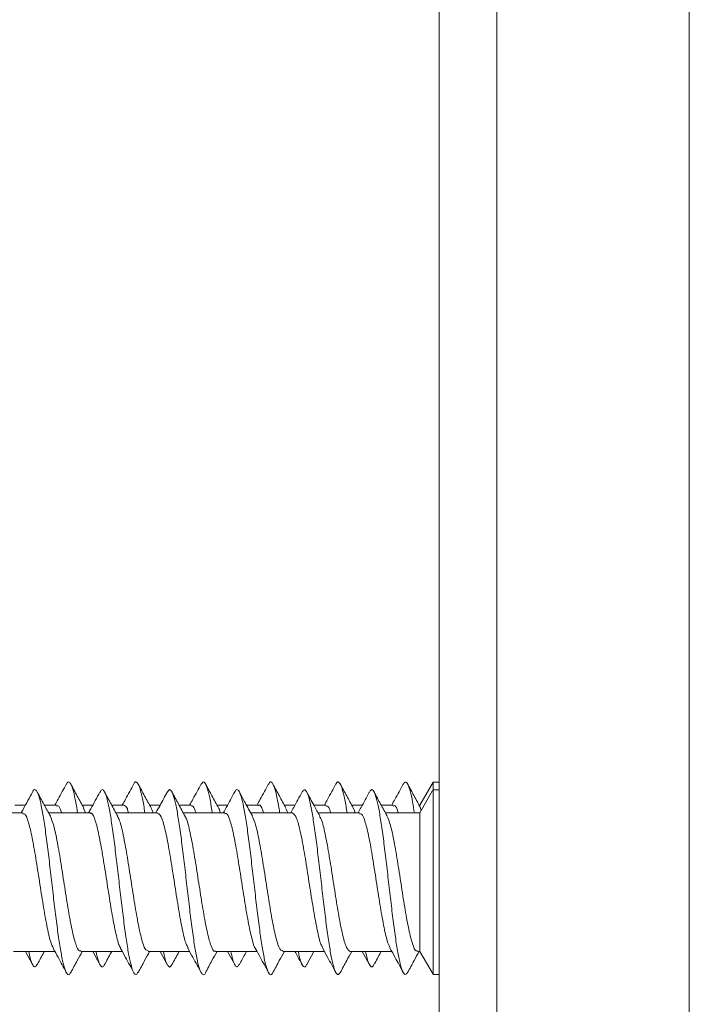
# Model space of a CAD drawing. Units: millimetres. Extents: x -365 to 723, y -812 to 1106.
# Drawn here: x 145 to 162, y -749 to -723 of the extents above; entities that cross this region are included whole.
import ezdxf

# ---------------------------------------------------------------- set-up
doc = ezdxf.new("R2010")
doc.units = ezdxf.units.MM

msp = doc.modelspace()

# ---------------------------------------------------------------- linework, layer by layer
at = {"color": 7, "linetype": 'Continuous', "lineweight": 18}
for p, q in [((155.452, -785.538), (155.452, -585.538)), ((161.952, -585.538), (161.952, -785.538)), ((156.952, -586.538), (156.952, -784.538)), ((155.295, -743.193), (154.952, -743.788)), ((155.452, -743.188), (155.298, -743.188)), ((155.298, -743.188), (155.298, -743.408)), ((155.285, -743.411), (154.952, -743.988)), ((155.452, -743.388), (155.298, -743.388)), ((155.298, -743.388), (155.298, -748.188)), ((144.638, -743.988), (143.559, -743.988)), ((144.707, -743.788), (144.434, -743.788)), ((145.513, -743.788), (145.199, -743.788)), ((146.388, -743.988), (145.309, -743.988)), ((146.457, -743.788), (146.184, -743.788)), ((146.27, -743.988), (146.22, -743.869)), ((147.262, -743.788), (146.949, -743.788)), ((148.137, -743.988), (147.059, -743.988)), ((148.207, -743.788), (147.934, -743.788)), ((149.013, -743.788), (148.699, -743.788)), ((149.888, -743.988), (148.809, -743.988)), ((149.958, -743.788), (149.684, -743.788)), ((150.763, -743.788), (150.45, -743.788)), ((151.637, -743.988), (150.559, -743.988)), ((151.708, -743.788), (151.434, -743.788)), ((151.526, -743.988), (151.468, -743.874)), ((152.512, -743.788), (152.199, -743.788)), ((153.388, -743.988), (152.309, -743.988)), ((153.457, -743.788), (153.184, -743.788)), ((154.263, -743.788), (153.949, -743.788)), ((154.952, -743.988), (154.059, -743.988)), ((154.952, -743.788), (154.934, -743.788)), ((154.952, -743.788), (154.952, -743.826)), ((154.952, -743.988), (154.952, -747.588)), ((154.988, -743.927), (154.96, -743.85)), ((144.394, -747.588), (145.473, -747.588)), ((144.707, -747.588), (144.891, -747.929)), ((146.144, -747.588), (147.223, -747.588)), ((146.457, -747.588), (146.642, -747.929)), ((147.895, -747.588), (148.972, -747.588)), ((148.207, -747.588), (148.392, -747.931)), ((149.644, -747.588), (150.723, -747.588)), ((149.958, -747.588), (150.143, -747.932)), ((151.395, -747.588), (152.473, -747.588)), ((152.015, -747.93), (152.199, -747.588)), ((153.144, -747.588), (154.222, -747.588)), ((153.457, -747.588), (153.638, -747.922)), ((154.894, -747.588), (154.952, -747.588)), ((154.952, -747.588), (155.295, -748.183)), ((155.298, -748.188), (155.452, -748.188))]:
    msp.add_line(p, q, dxfattribs=at)
for points, knots in [([(145.772, -743.237), (145.701, -743.37), (145.602, -743.554), (145.501, -743.737), (145.473, -743.788)], [0, 0, 0, 0, 0.720944, 1, 1, 1, 1]), ([(146.062, -743.988), (146.058, -743.961), (146.032, -743.787), (145.986, -743.549), (145.922, -743.299), (145.858, -743.187), (145.808, -743.17), (145.779, -743.235), (145.772, -743.251)], [0, 0, 0, 0, 0.040683, 0.261986, 0.483278, 0.704492, 0.925679, 1, 1, 1, 1]), ([(146.225, -743.863), (146.168, -743.759), (146.054, -743.551), (145.941, -743.342), (145.884, -743.237)], [0, 0, 0, 0, 0.497179, 1, 1, 1, 1]), ([(147.523, -743.236), (147.452, -743.369), (147.352, -743.553), (147.251, -743.737), (147.223, -743.788)], [0, 0, 0, 0, 0.720697, 1, 1, 1, 1]), ([(147.811, -743.988), (147.801, -743.921), (147.769, -743.713), (147.716, -743.461), (147.652, -743.249), (147.588, -743.178), (147.545, -743.178), (147.523, -743.236), (147.523, -743.236)], [0, 0, 0, 0, 0.106487, 0.329162, 0.551853, 0.774611, 0.997419, 1, 1, 1, 1]), ([(147.974, -743.862), (147.917, -743.759), (147.803, -743.55), (147.691, -743.341), (147.634, -743.236)], [0, 0, 0, 0, 0.497222, 1, 1, 1, 1]), ([(149.273, -743.235), (149.202, -743.369), (149.102, -743.553), (149.001, -743.737), (148.972, -743.788)], [0, 0, 0, 0, 0.722107, 1, 1, 1, 1]), ([(149.561, -743.988), (149.545, -743.882), (149.506, -743.642), (149.447, -743.383), (149.382, -743.215), (149.325, -743.164), (149.288, -743.224), (149.273, -743.249)], [0, 0, 0, 0, 0.1761936, 0.3982152, 0.6202573, 0.8422711, 1, 1, 1, 1]), ([(149.723, -743.86), (149.667, -743.757), (149.552, -743.549), (149.44, -743.34), (149.384, -743.236)], [0, 0, 0, 0, 0.497392, 1, 1, 1, 1]), ([(151.023, -743.236), (150.951, -743.37), (150.852, -743.554), (150.751, -743.738), (150.723, -743.788)], [0, 0, 0, 0, 0.7252, 1, 1, 1, 1]), ([(151.312, -743.988), (151.31, -743.972), (151.286, -743.808), (151.241, -743.574), (151.177, -743.314), (151.113, -743.191), (151.061, -743.168), (151.031, -743.233), (151.022, -743.252)], [0, 0, 0, 0, 0.0238337, 0.2450482, 0.4662715, 0.6874172, 0.9085279, 1, 1, 1, 1]), ([(151.472, -743.858), (151.416, -743.755), (151.302, -743.548), (151.19, -743.34), (151.133, -743.235)], [0, 0, 0, 0, 0.497537, 1, 1, 1, 1]), ([(152.772, -743.237), (152.7, -743.371), (152.601, -743.555), (152.5, -743.738), (152.473, -743.788)], [0, 0, 0, 0, 0.727258, 1, 1, 1, 1]), ([(153.061, -743.988), (153.053, -743.931), (153.023, -743.732), (152.971, -743.483), (152.907, -743.261), (152.843, -743.178), (152.798, -743.177), (152.774, -743.238), (152.772, -743.244)], [0, 0, 0, 0, 0.088285, 0.309923, 0.531583, 0.753287, 0.975041, 1, 1, 1, 1]), ([(153.222, -743.858), (153.166, -743.755), (153.052, -743.549), (152.94, -743.341), (152.884, -743.236)], [0, 0, 0, 0, 0.497633, 1, 1, 1, 1]), ([(154.522, -743.238), (154.45, -743.372), (154.351, -743.556), (154.25, -743.739), (154.222, -743.788)], [0, 0, 0, 0, 0.729269, 1, 1, 1, 1]), ([(154.811, -743.988), (154.796, -743.892), (154.76, -743.66), (154.702, -743.403), (154.638, -743.223), (154.578, -743.164), (154.539, -743.222), (154.521, -743.248)], [0, 0, 0, 0, 0.156554, 0.377696, 0.598819, 0.819937, 1, 1, 1, 1]), ([(154.972, -743.859), (154.916, -743.756), (154.803, -743.55), (154.691, -743.342), (154.635, -743.238)], [0, 0, 0, 0, 0.497831, 1, 1, 1, 1]), ([(144.891, -743.448), (144.812, -743.596), (144.715, -743.777), (144.616, -743.956), (144.598, -743.988)], [0, 0, 0, 0, 0.8203337, 1, 1, 1, 1]), ([(145.885, -748.124), (145.876, -748.143), (145.845, -748.208), (145.794, -748.186), (145.729, -748.059), (145.665, -747.806), (145.601, -747.448), (145.537, -747.003), (145.473, -746.493), (145.409, -745.946), (145.345, -745.391), (145.281, -744.856), (145.217, -744.371), (145.153, -743.96), (145.089, -743.648), (145.024, -743.443), (144.96, -743.377), (144.916, -743.384), (144.893, -743.448), (144.891, -743.452)], [0, 0, 0, 0, 0.027291, 0.09179, 0.156283, 0.220771, 0.285263, 0.349753, 0.414251, 0.478764, 0.543294, 0.607832, 0.672362, 0.736886, 0.80139, 0.865885, 0.930373, 0.994868, 1, 1, 1, 1]), ([(145.355, -744.072), (145.299, -743.97), (145.186, -743.765), (145.075, -743.558), (145.019, -743.454)], [0, 0, 0, 0, 0.498054, 1, 1, 1, 1]), ([(146.642, -743.447), (146.563, -743.594), (146.466, -743.775), (146.367, -743.955), (146.348, -743.988)], [0, 0, 0, 0, 0.81188, 1, 1, 1, 1]), ([(147.634, -748.127), (147.619, -748.153), (147.582, -748.213), (147.524, -748.16), (147.46, -747.994), (147.396, -747.706), (147.332, -747.32), (147.268, -746.851), (147.203, -746.328), (147.139, -745.775), (147.075, -745.224), (147.011, -744.702), (146.947, -744.237), (146.883, -743.854), (146.819, -743.572), (146.755, -743.411), (146.696, -743.364), (146.658, -743.43), (146.641, -743.459)], [0, 0, 0, 0, 0.0467074, 0.1112815, 0.1758541, 0.2404056, 0.3049469, 0.3694762, 0.434002, 0.4985239, 0.5630482, 0.6275743, 0.692115, 0.7566634, 0.8212264, 0.8858002, 0.9503638, 1, 1, 1, 1]), ([(147.106, -744.075), (147.049, -743.971), (146.964, -743.818), (146.844, -743.594), (146.791, -743.495), (146.764, -743.444)], [0, 0, 0, 0, 0.503012, 0.744035, 1, 1, 1, 1]), ([(148.392, -743.446), (148.33, -743.562), (148.233, -743.743), (148.133, -743.924), (148.097, -743.988)], [0, 0, 0, 0, 0.640865, 1, 1, 1, 1]), ([(149.384, -748.14), (149.383, -748.141), (149.362, -748.198), (149.318, -748.198), (149.254, -748.127), (149.19, -747.917), (149.126, -747.599), (149.062, -747.184), (148.998, -746.696), (148.934, -746.16), (148.87, -745.605), (148.806, -745.059), (148.742, -744.552), (148.678, -744.11), (148.613, -743.756), (148.549, -743.509), (148.485, -743.387), (148.433, -743.371), (148.402, -743.44), (148.392, -743.462)], [0, 0, 0, 0, 0.0012408, 0.0658426, 0.1304411, 0.1950518, 0.259674, 0.324316, 0.3889638, 0.453601, 0.5182282, 0.5828397, 0.6474458, 0.7120403, 0.7766382, 0.8412357, 0.9058451, 0.9704567, 1, 1, 1, 1]), ([(148.857, -744.077), (148.799, -743.972), (148.684, -743.762), (148.571, -743.551), (148.514, -743.445)], [0, 0, 0, 0, 0.5035191, 1, 1, 1, 1]), ([(150.143, -743.445), (150.071, -743.579), (149.974, -743.761), (149.874, -743.941), (149.848, -743.988)], [0, 0, 0, 0, 0.73909, 1, 1, 1, 1]), ([(151.134, -748.127), (151.127, -748.143), (151.098, -748.206), (151.049, -748.191), (150.985, -748.074), (150.921, -747.831), (150.857, -747.481), (150.792, -747.042), (150.728, -746.536), (150.664, -745.991), (150.6, -745.436), (150.536, -744.898), (150.472, -744.408), (150.408, -743.99), (150.344, -743.669), (150.28, -743.455), (150.216, -743.377), (150.17, -743.38), (150.146, -743.445), (150.143, -743.453)], [0, 0, 0, 0, 0.021269, 0.085922, 0.150565, 0.215203, 0.279837, 0.344476, 0.409117, 0.473769, 0.538435, 0.603116, 0.667798, 0.732477, 0.797137, 0.861786, 0.926426, 0.991063, 1, 1, 1, 1]), ([(150.602, -744.066), (150.538, -743.951), (150.425, -743.744), (150.313, -743.537), (150.264, -743.446)], [0, 0, 0, 0, 0.562295, 1, 1, 1, 1]), ([(151.893, -743.445), (151.858, -743.511), (151.789, -743.639), (151.687, -743.83), (151.624, -743.941), (151.598, -743.988)], [0, 0, 0, 0, 0.380755, 0.739765, 1, 1, 1, 1]), ([(152.884, -748.125), (152.871, -748.15), (152.836, -748.212), (152.779, -748.168), (152.715, -748.013), (152.651, -747.734), (152.587, -747.355), (152.523, -746.892), (152.459, -746.372), (152.395, -745.821), (152.331, -745.268), (152.266, -744.743), (152.202, -744.272), (152.138, -743.882), (152.074, -743.59), (152.01, -743.42), (151.95, -743.363), (151.911, -743.425), (151.893, -743.454)], [0, 0, 0, 0, 0.041519, 0.106188, 0.17087, 0.235536, 0.300189, 0.364833, 0.429466, 0.494094, 0.558723, 0.623351, 0.687991, 0.752638, 0.8173, 0.881977, 0.946652, 1, 1, 1, 1]), ([(152.352, -744.067), (152.303, -743.977), (152.189, -743.771), (152.078, -743.563), (152.015, -743.447)], [0, 0, 0, 0, 0.4371645, 1, 1, 1, 1]), ([(153.638, -743.455), (153.567, -743.587), (153.471, -743.766), (153.373, -743.942), (153.348, -743.988)], [0, 0, 0, 0, 0.737308, 1, 1, 1, 1]), ([(154.635, -748.136), (154.615, -748.162), (154.573, -748.214), (154.51, -748.134), (154.445, -747.939), (154.381, -747.629), (154.317, -747.221), (154.253, -746.738), (154.189, -746.205), (154.125, -745.65), (154.061, -745.102), (153.997, -744.591), (153.933, -744.143), (153.869, -743.781), (153.805, -743.525), (153.741, -743.392), (153.685, -743.37), (153.65, -743.443), (153.637, -743.47)], [0, 0, 0, 0, 0.061656, 0.125882, 0.190103, 0.254346, 0.318598, 0.382861, 0.447127, 0.511387, 0.575627, 0.639856, 0.704079, 0.768299, 0.832518, 0.896743, 0.960973, 1, 1, 1, 1]), ([(154.103, -744.069), (154.047, -743.966), (153.933, -743.76), (153.821, -743.552), (153.765, -743.448)], [0, 0, 0, 0, 0.497714, 1, 1, 1, 1]), ([(144.638, -744.014), (144.656, -744.011), (144.706, -744.002), (144.788, -744.218), (144.883, -744.616), (144.977, -745.16), (145.073, -745.772), (145.168, -746.389), (145.263, -746.93), (145.352, -747.336), (145.41, -747.454), (145.436, -747.507)], [0, 0, 0, 0, 0.0685888, 0.1876272, 0.3066561, 0.4256878, 0.5447194, 0.6637519, 0.7827857, 0.9018194, 1, 1, 1, 1]), ([(145.513, -743.813), (145.525, -743.807), (145.568, -743.786), (145.612, -743.863), (145.644, -743.986), (145.645, -743.988)], [0, 0, 0, 0, 0.268931, 0.989068, 1, 1, 1, 1]), ([(146.388, -744.003), (146.393, -743.998), (146.43, -743.966), (146.499, -744.11), (146.594, -744.432), (146.689, -744.929), (146.784, -745.521), (146.879, -746.143), (146.975, -746.729), (147.07, -747.19), (147.14, -747.458), (147.179, -747.496), (147.186, -747.503)], [0, 0, 0, 0, 0.020383, 0.139422, 0.258444, 0.37748, 0.496513, 0.61555, 0.734583, 0.853618, 0.972651, 1, 1, 1, 1]), ([(147.262, -743.791), (147.293, -743.799), (147.335, -743.811), (147.377, -743.951), (147.388, -743.988)], [0, 0, 0, 0, 0.736649, 1, 1, 1, 1]), ([(148.023, -743.988), (148.019, -743.971), (148.001, -743.904), (147.983, -743.89), (147.97, -743.879)], [0, 0, 0, 0, 0.2500895, 1, 1, 1, 1]), ([(148.137, -744.007), (148.162, -744.011), (148.218, -744.022), (148.306, -744.282), (148.401, -744.712), (148.496, -745.274), (148.591, -745.893), (148.686, -746.502), (148.781, -747.021), (148.864, -747.376), (148.916, -747.463), (148.935, -747.496)], [0, 0, 0, 0, 0.091694, 0.21088, 0.330052, 0.449231, 0.568407, 0.68758, 0.806753, 0.925928, 1, 1, 1, 1]), ([(149.013, -743.814), (149.03, -743.808), (149.073, -743.795), (149.115, -743.918), (149.139, -743.988)], [0, 0, 0, 0, 0.425979, 1, 1, 1, 1]), ([(149.769, -743.988), (149.753, -743.929), (149.737, -743.866), (149.72, -743.856), (149.719, -743.855)], [0, 0, 0, 0, 0.953631, 1, 1, 1, 1]), ([(149.888, -744.012), (149.899, -744.006), (149.943, -743.982), (150.018, -744.157), (150.112, -744.517), (150.207, -745.037), (150.303, -745.641), (150.398, -746.26), (150.493, -746.832), (150.588, -747.259), (150.652, -747.493), (150.685, -747.516), (150.685, -747.517)], [0, 0, 0, 0, 0.043428, 0.162667, 0.281896, 0.401121, 0.52035, 0.639578, 0.758813, 0.878048, 0.997275, 1, 1, 1, 1]), ([(150.763, -743.802), (150.768, -743.798), (150.805, -743.767), (150.847, -743.834), (150.885, -743.968), (150.89, -743.988)], [0, 0, 0, 0, 0.12056, 0.8643965, 1, 1, 1, 1]), ([(151.637, -743.992), (151.668, -744.009), (151.73, -744.044), (151.824, -744.352), (151.919, -744.813), (152.014, -745.391), (152.109, -746.013), (152.205, -746.612), (152.3, -747.104), (152.376, -747.414), (152.42, -747.474), (152.433, -747.491)], [0, 0, 0, 0, 0.114902, 0.234386, 0.353875, 0.473372, 0.592868, 0.712364, 0.831865, 0.951355, 1, 1, 1, 1]), ([(152.512, -743.807), (152.537, -743.806), (152.578, -743.804), (152.62, -743.934), (152.637, -743.988)], [0, 0, 0, 0, 0.580766, 1, 1, 1, 1]), ([(153.27, -743.988), (153.26, -743.951), (153.243, -743.885), (153.225, -743.874), (153.218, -743.869)], [0, 0, 0, 0, 0.578515, 1, 1, 1, 1]), ([(153.388, -744.014), (153.405, -744.01), (153.455, -744), (153.536, -744.212), (153.631, -744.608), (153.726, -745.149), (153.821, -745.761), (153.916, -746.378), (154.011, -746.921), (154.1, -747.327), (154.157, -747.446), (154.183, -747.499)], [0, 0, 0, 0, 0.066701, 0.186305, 0.305907, 0.425515, 0.545114, 0.664712, 0.784313, 0.903911, 1, 1, 1, 1]), ([(154.263, -743.812), (154.274, -743.806), (154.317, -743.784), (154.361, -743.86), (154.393, -743.985), (154.394, -743.988)], [0, 0, 0, 0, 0.256375, 0.9787725, 1, 1, 1, 1]), ([(146.144, -747.564), (146.132, -747.57), (146.089, -747.593), (146.013, -747.415), (145.918, -747.052), (145.823, -746.53), (145.728, -745.926), (145.633, -745.305), (145.538, -744.743), (145.444, -744.292), (145.382, -744.142), (145.351, -744.068)], [0, 0, 0, 0, 0.045581, 0.165435, 0.28528, 0.40513, 0.524978, 0.644823, 0.764663, 0.884505, 1, 1, 1, 1]), ([(147.895, -747.571), (147.87, -747.565), (147.813, -747.553), (147.725, -747.289), (147.63, -746.856), (147.535, -746.293), (147.439, -745.674), (147.344, -745.065), (147.249, -744.549), (147.168, -744.2), (147.118, -744.117), (147.1, -744.087)], [0, 0, 0, 0, 0.094001, 0.213659, 0.333315, 0.452977, 0.572641, 0.692304, 0.811968, 0.931621, 1, 1, 1, 1]), ([(149.644, -747.572), (149.638, -747.577), (149.601, -747.609), (149.531, -747.463), (149.436, -747.138), (149.341, -746.639), (149.246, -746.046), (149.151, -745.423), (149.056, -744.838), (148.961, -744.382), (148.893, -744.12), (148.856, -744.084), (148.851, -744.079)], [0, 0, 0, 0, 0.022478, 0.142414, 0.262357, 0.38229, 0.502228, 0.622164, 0.742107, 0.862045, 0.981991, 1, 1, 1, 1]), ([(151.395, -747.563), (151.376, -747.566), (151.325, -747.573), (151.243, -747.353), (151.148, -746.952), (151.053, -746.408), (150.958, -745.794), (150.863, -745.178), (150.768, -744.638), (150.679, -744.239), (150.622, -744.125), (150.597, -744.074)], [0, 0, 0, 0, 0.070673, 0.189955, 0.309246, 0.428533, 0.547819, 0.667103, 0.786383, 0.905661, 1, 1, 1, 1]), ([(153.144, -747.588), (153.113, -747.568), (153.05, -747.528), (152.955, -747.211), (152.86, -746.745), (152.765, -746.164), (152.669, -745.542), (152.574, -744.945), (152.479, -744.457), (152.404, -744.155), (152.36, -744.099), (152.348, -744.083)], [0, 0, 0, 0, 0.118878, 0.238257, 0.35764, 0.477022, 0.596407, 0.715794, 0.835177, 0.954564, 1, 1, 1, 1]), ([(154.894, -747.563), (154.882, -747.569), (154.837, -747.591), (154.761, -747.41), (154.666, -747.044), (154.571, -746.52), (154.476, -745.915), (154.381, -745.293), (154.286, -744.733), (154.192, -744.285), (154.13, -744.137), (154.099, -744.065)], [0, 0, 0, 0, 0.047705, 0.167272, 0.286844, 0.406407, 0.525973, 0.645538, 0.765109, 0.88468, 1, 1, 1, 1]), ([(145.019, -747.917), (144.999, -747.948), (144.959, -748.014), (144.896, -747.954), (144.841, -747.815), (144.806, -747.651), (144.793, -747.588)], [0, 0, 0, 0, 0.258773, 0.542497, 0.826174, 1, 1, 1, 1]), ([(145.019, -747.922), (145.075, -747.818), (145.135, -747.706), (145.195, -747.596), (145.199, -747.588)], [0, 0, 0, 0, 0.93081, 1, 1, 1, 1]), ([(145.43, -747.511), (145.472, -747.588), (145.588, -747.796), (145.701, -748.007), (145.772, -748.14)], [0, 0, 0, 0, 0.368271, 1, 1, 1, 1]), ([(145.884, -748.14), (145.941, -748.035), (146.04, -747.851), (146.141, -747.667), (146.184, -747.588)], [0, 0, 0, 0, 0.571052, 1, 1, 1, 1]), ([(146.764, -747.925), (146.761, -747.933), (146.736, -747.997), (146.691, -748.001), (146.627, -747.915), (146.577, -747.768), (146.549, -747.623), (146.543, -747.588)], [0, 0, 0, 0, 0.039284, 0.329526, 0.619697, 0.90983, 1, 1, 1, 1]), ([(146.764, -747.932), (146.791, -747.881), (146.843, -747.783), (146.91, -747.659), (146.943, -747.598), (146.949, -747.588)], [0, 0, 0, 0, 0.469329, 0.911276, 1, 1, 1, 1]), ([(147.178, -747.508), (147.222, -747.586), (147.338, -747.796), (147.452, -748.008), (147.523, -748.141)], [0, 0, 0, 0, 0.370989, 1, 1, 1, 1]), ([(147.634, -748.14), (147.691, -748.035), (147.79, -747.851), (147.891, -747.667), (147.934, -747.588)], [0, 0, 0, 0, 0.570092, 1, 1, 1, 1]), ([(148.514, -747.916), (148.505, -747.937), (148.474, -748.006), (148.421, -747.99), (148.357, -747.861), (148.314, -747.714), (148.291, -747.592), (148.291, -747.588)], [0, 0, 0, 0, 0.1297022, 0.4162827, 0.7029419, 0.9896681, 1, 1, 1, 1]), ([(148.514, -747.931), (148.571, -747.826), (148.632, -747.711), (148.694, -747.598), (148.699, -747.588)], [0, 0, 0, 0, 0.917711, 1, 1, 1, 1]), ([(148.925, -747.502), (148.969, -747.582), (149.087, -747.794), (149.202, -748.008), (149.273, -748.141)], [0, 0, 0, 0, 0.3756988, 1, 1, 1, 1]), ([(149.384, -748.141), (149.44, -748.036), (149.539, -747.852), (149.64, -747.668), (149.684, -747.588)], [0, 0, 0, 0, 0.568193, 1, 1, 1, 1]), ([(150.265, -747.919), (150.248, -747.947), (150.211, -748.012), (150.152, -747.963), (150.094, -747.827), (150.058, -747.658), (150.043, -747.588)], [0, 0, 0, 0, 0.221324, 0.509893, 0.798442, 1, 1, 1, 1]), ([(150.264, -747.931), (150.313, -747.84), (150.375, -747.725), (150.437, -747.612), (150.45, -747.588)], [0, 0, 0, 0, 0.794705, 1, 1, 1, 1]), ([(150.684, -747.518), (150.725, -747.592), (150.839, -747.798), (150.951, -748.007), (151.023, -748.14)], [0, 0, 0, 0, 0.357184, 1, 1, 1, 1]), ([(151.133, -748.141), (151.19, -748.037), (151.289, -747.852), (151.39, -747.668), (151.434, -747.588)], [0, 0, 0, 0, 0.566332, 1, 1, 1, 1]), ([(151.708, -747.588), (151.734, -747.636), (151.799, -747.755), (151.858, -747.866), (151.893, -747.932)], [0, 0, 0, 0, 0.400484, 1, 1, 1, 1]), ([(152.015, -747.925), (152.013, -747.93), (151.99, -747.993), (151.946, -748.002), (151.882, -747.928), (151.831, -747.781), (151.801, -747.63), (151.793, -747.588)], [0, 0, 0, 0, 0.021863, 0.310661, 0.599389, 0.888078, 1, 1, 1, 1]), ([(152.422, -747.497), (152.467, -747.578), (152.585, -747.791), (152.7, -748.005), (152.772, -748.139)], [0, 0, 0, 0, 0.375854, 1, 1, 1, 1]), ([(152.884, -748.14), (152.94, -748.036), (153.039, -747.851), (153.14, -747.668), (153.184, -747.588)], [0, 0, 0, 0, 0.566278, 1, 1, 1, 1]), ([(153.766, -747.913), (153.757, -747.933), (153.728, -748.003), (153.676, -747.994), (153.612, -747.876), (153.567, -747.729), (153.544, -747.601), (153.541, -747.588)], [0, 0, 0, 0, 0.112412, 0.397994, 0.683614, 0.969358, 1, 1, 1, 1]), ([(153.765, -747.929), (153.821, -747.824), (153.882, -747.71), (153.944, -747.598), (153.949, -747.588)], [0, 0, 0, 0, 0.9178205, 1, 1, 1, 1]), ([(154.175, -747.503), (154.219, -747.581), (154.336, -747.792), (154.45, -748.005), (154.522, -748.139)], [0, 0, 0, 0, 0.368772, 1, 1, 1, 1]), ([(154.635, -748.139), (154.691, -748.034), (154.79, -747.85), (154.89, -747.667), (154.934, -747.588)], [0, 0, 0, 0, 0.566574, 1, 1, 1, 1])]:
    msp.add_open_spline(points, degree=3, knots=knots, dxfattribs=at)

doc.saveas('drawing.dxf')
